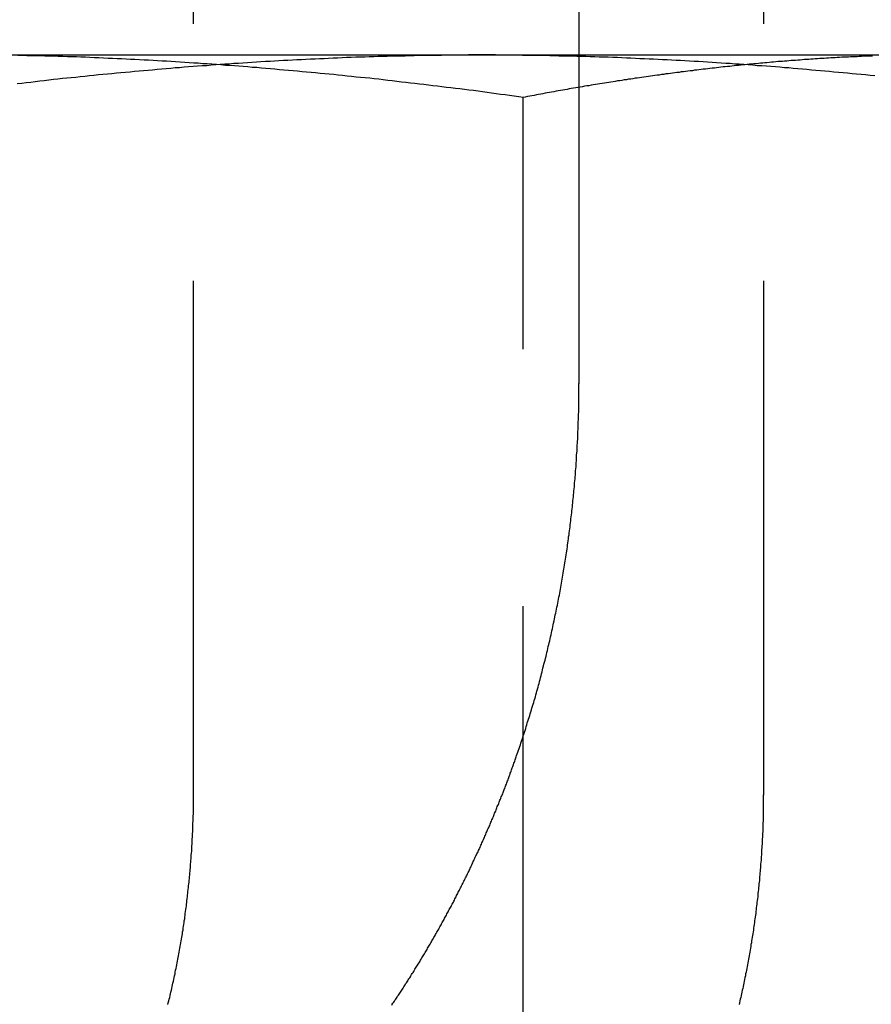
# Model space of a CAD drawing. Extents: x 807 to 952, y 357 to 723.
# Drawn here: x 833 to 837, y 655 to 660 of the extents above; entities that cross this region are included whole.
import ezdxf

# ---------------------------------------------------------------- set-up
doc = ezdxf.new("R2010")
doc.units = 0
doc.header["$LTSCALE"] = 10
doc.linetypes.add('VERDECKT', pattern=[0.375, 0.25, -0.125])
doc.layers.get('0').update_dxf_attribs({"linetype": 'CONTINUOUS'})
doc.layers.add('STEMPEL', color=3, linetype='CONTINUOUS')

# ---------------------------------------------------------------- blocks, each defined once
blk = doc.blocks.new('A$C51FDF5DD')
at = {"color": 1, "linetype": 'VERDECKT', "extrusion": (0, 1, -2e-16)}
for p, q in [((734.6926, 158.8306), (734.6926, 168.8306)), ((736.5685, 160.8306), (736.5685, 168.8306)), ((737.4654, 168.8306), (737.4654, 158.8306)), ((736.2967, 157.2486), (736.2967, 162.2234))]:
    blk.add_line(p, q, dxfattribs=at)
at = {"extrusion": (0, 1, -2e-16)}
for p, q in [((731.2668, 162.4306), (736.0965, 162.4306)), ((736.0965, 162.4306), (739.632, 162.4306))]:
    blk.add_line(p, q, dxfattribs=at)
for points in [[(733.835, 162.291, 0), (733.857, 162.293, 0), (733.879, 162.296, 0), (733.901, 162.298, 0), (733.923, 162.301, 0), (733.945, 162.303, 0), (733.967, 162.306, 0), (733.989, 162.308, 0), (734.011, 162.311, 0), (734.033, 162.313, 0), (734.055, 162.316, 0), (734.077, 162.318, 0), (734.098, 162.32, 0), (734.12, 162.322, 0), (734.142, 162.325, 0), (734.164, 162.327, 0), (734.186, 162.329, 0), (734.208, 162.331, 0), (734.23, 162.334, 0), (734.252, 162.336, 0), (734.274, 162.338, 0), (734.296, 162.34, 0), (734.318, 162.342, 0), (734.34, 162.344, 0), (734.362, 162.346, 0), (734.384, 162.348, 0), (734.406, 162.35, 0), (734.428, 162.352, 0), (734.45, 162.354, 0), (734.472, 162.356, 0), (734.494, 162.358, 0), (734.516, 162.36, 0), (734.538, 162.362, 0), (734.56, 162.364, 0), (734.582, 162.366, 0), (734.603, 162.368, 0), (734.625, 162.369, 0), (734.647, 162.371, 0), (734.669, 162.373, 0), (734.691, 162.375, 0), (734.713, 162.376, 0), (734.735, 162.378, 0), (734.757, 162.379, 0), (734.779, 162.381, 0), (734.801, 162.383, 0), (734.823, 162.384, 0), (734.845, 162.386, 0), (734.867, 162.387, 0), (734.889, 162.389, 0), (734.911, 162.39, 0), (734.933, 162.392, 0), (734.955, 162.393, 0), (734.977, 162.395, 0), (734.999, 162.396, 0), (735.021, 162.397, 0), (735.043, 162.399, 0), (735.065, 162.4, 0), (735.087, 162.401, 0), (735.108, 162.402, 0), (735.13, 162.404, 0), (735.152, 162.405, 0), (735.174, 162.406, 0), (735.196, 162.407, 0), (735.218, 162.408, 0), (735.24, 162.409, 0), (735.262, 162.41, 0), (735.284, 162.411, 0), (735.306, 162.412, 0), (735.328, 162.413, 0), (735.35, 162.414, 0), (735.372, 162.415, 0), (735.394, 162.416, 0), (735.416, 162.417, 0), (735.438, 162.418, 0), (735.46, 162.419, 0), (735.482, 162.42, 0), (735.504, 162.42, 0), (735.526, 162.421, 0), (735.548, 162.422, 0), (735.57, 162.422, 0), (735.591, 162.423, 0), (735.613, 162.424, 0), (735.635, 162.424, 0), (735.657, 162.425, 0), (735.679, 162.425, 0), (735.701, 162.426, 0), (735.723, 162.426, 0), (735.745, 162.427, 0), (735.767, 162.427, 0), (735.789, 162.428, 0), (735.811, 162.428, 0), (735.833, 162.429, 0), (735.855, 162.429, 0), (735.877, 162.429, 0), (735.899, 162.429, 0), (735.921, 162.43, 0), (735.943, 162.43, 0), (735.965, 162.43, 0), (735.987, 162.43, 0), (736.009, 162.43, 0), (736.031, 162.431, 0), (736.053, 162.431, 0), (736.075, 162.431, 0), (736.096, 162.431, 0)], [(736.096, 162.431, 0), (736.118, 162.431, 0), (736.14, 162.431, 0), (736.162, 162.431, 0), (736.184, 162.43, 0), (736.206, 162.43, 0), (736.228, 162.43, 0), (736.25, 162.43, 0), (736.272, 162.43, 0), (736.294, 162.429, 0), (736.316, 162.429, 0), (736.338, 162.429, 0), (736.36, 162.429, 0), (736.382, 162.428, 0), (736.404, 162.428, 0), (736.426, 162.427, 0), (736.448, 162.427, 0), (736.47, 162.426, 0), (736.492, 162.426, 0), (736.514, 162.425, 0), (736.536, 162.425, 0), (736.558, 162.424, 0), (736.58, 162.424, 0), (736.601, 162.423, 0), (736.623, 162.422, 0), (736.645, 162.422, 0), (736.667, 162.421, 0), (736.689, 162.42, 0), (736.711, 162.42, 0), (736.733, 162.419, 0), (736.755, 162.418, 0), (736.777, 162.417, 0), (736.799, 162.416, 0), (736.821, 162.415, 0), (736.843, 162.414, 0), (736.865, 162.413, 0), (736.887, 162.412, 0), (736.909, 162.411, 0), (736.931, 162.41, 0), (736.953, 162.409, 0), (736.975, 162.408, 0), (736.997, 162.407, 0), (737.019, 162.406, 0), (737.041, 162.405, 0), (737.063, 162.404, 0), (737.084, 162.402, 0), (737.106, 162.401, 0), (737.128, 162.4, 0), (737.15, 162.399, 0), (737.172, 162.397, 0), (737.194, 162.396, 0), (737.216, 162.395, 0), (737.238, 162.393, 0), (737.26, 162.392, 0), (737.282, 162.39, 0), (737.304, 162.389, 0), (737.326, 162.387, 0), (737.348, 162.386, 0), (737.37, 162.384, 0), (737.392, 162.383, 0), (737.414, 162.381, 0), (737.436, 162.379, 0), (737.458, 162.378, 0), (737.48, 162.376, 0), (737.502, 162.375, 0), (737.524, 162.373, 0), (737.546, 162.371, 0), (737.568, 162.369, 0), (737.589, 162.368, 0), (737.611, 162.366, 0), (737.633, 162.364, 0), (737.655, 162.362, 0), (737.677, 162.36, 0), (737.699, 162.358, 0), (737.721, 162.356, 0), (737.743, 162.354, 0), (737.765, 162.352, 0), (737.787, 162.35, 0), (737.809, 162.348, 0), (737.831, 162.346, 0), (737.853, 162.344, 0), (737.875, 162.342, 0), (737.897, 162.34, 0), (737.919, 162.338, 0), (737.941, 162.336, 0), (737.963, 162.334, 0), (737.985, 162.331, 0), (738.007, 162.329, 0)]]:
    blk.add_polyline3d(points)
at = {"color": 1}
for points in [[(736.297, 162.223, 0), (736.275, 162.226, 0), (736.253, 162.229, 0), (736.231, 162.232, 0), (736.209, 162.235, 0), (736.187, 162.238, 0), (736.165, 162.241, 0), (736.143, 162.244, 0), (736.121, 162.247, 0), (736.099, 162.25, 0), (736.077, 162.253, 0), (736.055, 162.256, 0), (736.033, 162.259, 0), (736.011, 162.261, 0), (735.989, 162.264, 0), (735.967, 162.267, 0), (735.945, 162.27, 0), (735.923, 162.272, 0), (735.901, 162.275, 0), (735.88, 162.278, 0), (735.858, 162.28, 0), (735.836, 162.283, 0), (735.814, 162.286, 0), (735.792, 162.288, 0), (735.77, 162.291, 0), (735.748, 162.293, 0), (735.726, 162.296, 0), (735.704, 162.298, 0), (735.682, 162.301, 0), (735.66, 162.303, 0), (735.638, 162.306, 0), (735.616, 162.308, 0), (735.594, 162.311, 0), (735.572, 162.313, 0), (735.55, 162.316, 0), (735.528, 162.318, 0), (735.506, 162.32, 0), (735.484, 162.322, 0), (735.462, 162.325, 0), (735.44, 162.327, 0), (735.418, 162.329, 0), (735.396, 162.331, 0), (735.375, 162.334, 0), (735.353, 162.336, 0), (735.331, 162.338, 0), (735.309, 162.34, 0), (735.287, 162.342, 0), (735.265, 162.344, 0), (735.243, 162.346, 0), (735.221, 162.348, 0), (735.199, 162.35, 0), (735.177, 162.352, 0), (735.155, 162.354, 0), (735.133, 162.356, 0), (735.111, 162.358, 0), (735.089, 162.36, 0), (735.067, 162.362, 0), (735.045, 162.364, 0), (735.023, 162.366, 0), (735.001, 162.368, 0), (734.979, 162.369, 0), (734.957, 162.371, 0), (734.935, 162.373, 0), (734.913, 162.375, 0), (734.892, 162.376, 0), (734.87, 162.378, 0), (734.848, 162.379, 0), (734.826, 162.381, 0), (734.804, 162.383, 0), (734.782, 162.384, 0), (734.76, 162.386, 0), (734.738, 162.387, 0), (734.716, 162.389, 0), (734.694, 162.39, 0), (734.672, 162.392, 0), (734.65, 162.393, 0), (734.628, 162.395, 0), (734.606, 162.396, 0), (734.584, 162.397, 0), (734.562, 162.399, 0), (734.54, 162.4, 0), (734.518, 162.401, 0), (734.496, 162.402, 0), (734.474, 162.404, 0), (734.452, 162.405, 0), (734.43, 162.406, 0), (734.408, 162.407, 0), (734.387, 162.408, 0), (734.365, 162.409, 0), (734.343, 162.41, 0), (734.321, 162.411, 0), (734.299, 162.412, 0), (734.277, 162.413, 0), (734.255, 162.414, 0), (734.233, 162.415, 0), (734.211, 162.416, 0), (734.189, 162.417, 0), (734.167, 162.418, 0), (734.145, 162.419, 0), (734.123, 162.42, 0), (734.101, 162.42, 0), (734.079, 162.421, 0), (734.057, 162.422, 0), (734.035, 162.422, 0), (734.013, 162.423, 0), (733.991, 162.424, 0), (733.969, 162.424, 0), (733.947, 162.425, 0), (733.925, 162.425, 0), (733.903, 162.426, 0), (733.882, 162.426, 0), (733.86, 162.427, 0), (733.838, 162.427, 0)], [(737.996, 162.424, 0), (737.986, 162.424, 0), (737.975, 162.424, 0), (737.964, 162.423, 0), (737.954, 162.423, 0), (737.943, 162.422, 0), (737.932, 162.422, 0), (737.921, 162.421, 0), (737.911, 162.421, 0), (737.9, 162.42, 0), (737.889, 162.42, 0), (737.879, 162.419, 0), (737.868, 162.419, 0), (737.857, 162.418, 0), (737.847, 162.418, 0), (737.836, 162.417, 0), (737.825, 162.417, 0), (737.815, 162.416, 0), (737.804, 162.415, 0), (737.793, 162.415, 0), (737.783, 162.414, 0), (737.772, 162.414, 0), (737.761, 162.413, 0), (737.751, 162.412, 0), (737.74, 162.412, 0), (737.729, 162.411, 0), (737.718, 162.41, 0), (737.708, 162.409, 0), (737.697, 162.409, 0), (737.686, 162.408, 0), (737.676, 162.407, 0), (737.665, 162.407, 0), (737.654, 162.406, 0), (737.644, 162.405, 0), (737.633, 162.404, 0), (737.622, 162.403, 0), (737.612, 162.403, 0), (737.601, 162.402, 0), (737.59, 162.401, 0), (737.58, 162.4, 0), (737.569, 162.399, 0), (737.558, 162.398, 0), (737.547, 162.398, 0), (737.537, 162.397, 0), (737.526, 162.396, 0), (737.515, 162.395, 0), (737.505, 162.394, 0), (737.494, 162.393, 0), (737.483, 162.392, 0), (737.473, 162.391, 0), (737.462, 162.39, 0), (737.451, 162.389, 0), (737.441, 162.388, 0), (737.43, 162.387, 0), (737.419, 162.386, 0), (737.408, 162.385, 0), (737.398, 162.384, 0), (737.387, 162.383, 0), (737.376, 162.382, 0), (737.366, 162.381, 0), (737.355, 162.38, 0), (737.344, 162.379, 0), (737.334, 162.378, 0), (737.323, 162.377, 0), (737.312, 162.375, 0), (737.302, 162.374, 0), (737.291, 162.373, 0), (737.28, 162.372, 0), (737.269, 162.371, 0), (737.259, 162.37, 0), (737.248, 162.368, 0), (737.237, 162.367, 0), (737.227, 162.366, 0), (737.216, 162.365, 0), (737.205, 162.364, 0), (737.195, 162.362, 0), (737.184, 162.361, 0), (737.173, 162.36, 0), (737.162, 162.359, 0), (737.152, 162.357, 0), (737.141, 162.356, 0), (737.13, 162.355, 0), (737.12, 162.353, 0), (737.109, 162.352, 0), (737.098, 162.351, 0), (737.088, 162.349, 0), (737.077, 162.348, 0), (737.066, 162.347, 0), (737.055, 162.345, 0), (737.045, 162.344, 0), (737.034, 162.342, 0), (737.023, 162.341, 0), (737.013, 162.34, 0), (737.002, 162.338, 0), (736.991, 162.337, 0), (736.981, 162.335, 0), (736.97, 162.334, 0), (736.959, 162.332, 0), (736.948, 162.331, 0), (736.938, 162.329, 0), (736.927, 162.328, 0), (736.916, 162.326, 0), (736.906, 162.325, 0), (736.895, 162.323, 0), (736.884, 162.322, 0), (736.873, 162.32, 0), (736.863, 162.319, 0), (736.852, 162.317, 0), (736.841, 162.316, 0), (736.831, 162.314, 0), (736.82, 162.312, 0), (736.809, 162.311, 0), (736.799, 162.309, 0), (736.788, 162.308, 0), (736.777, 162.306, 0), (736.767, 162.304, 0), (736.756, 162.303, 0), (736.745, 162.301, 0), (736.734, 162.299, 0), (736.724, 162.298, 0), (736.713, 162.296, 0), (736.702, 162.294, 0), (736.692, 162.292, 0), (736.681, 162.291, 0), (736.67, 162.289, 0), (736.66, 162.287, 0), (736.649, 162.286, 0), (736.638, 162.284, 0), (736.628, 162.282, 0), (736.617, 162.28, 0), (736.606, 162.279, 0), (736.595, 162.277, 0), (736.585, 162.275, 0), (736.574, 162.273, 0), (736.563, 162.271, 0), (736.553, 162.27, 0), (736.542, 162.268, 0), (736.531, 162.266, 0), (736.521, 162.264, 0), (736.51, 162.262, 0), (736.499, 162.26, 0), (736.489, 162.258, 0), (736.478, 162.257, 0), (736.467, 162.255, 0), (736.457, 162.253, 0), (736.446, 162.251, 0), (736.435, 162.249, 0), (736.425, 162.247, 0), (736.414, 162.245, 0), (736.403, 162.243, 0), (736.393, 162.241, 0), (736.382, 162.239, 0), (736.371, 162.237, 0), (736.361, 162.235, 0), (736.35, 162.233, 0), (736.339, 162.231, 0), (736.329, 162.229, 0), (736.318, 162.227, 0), (736.307, 162.225, 0), (736.297, 162.223, 0)], [(737.996, 162.424, 0), (737.986, 162.424, 0), (737.975, 162.424, 0), (737.964, 162.423, 0), (737.954, 162.423, 0), (737.943, 162.422, 0), (737.932, 162.422, 0), (737.921, 162.421, 0), (737.911, 162.421, 0), (737.9, 162.42, 0), (737.889, 162.42, 0), (737.879, 162.419, 0), (737.868, 162.419, 0), (737.857, 162.418, 0), (737.847, 162.418, 0), (737.836, 162.417, 0), (737.825, 162.417, 0), (737.815, 162.416, 0), (737.804, 162.415, 0), (737.793, 162.415, 0), (737.783, 162.414, 0), (737.772, 162.414, 0), (737.761, 162.413, 0), (737.751, 162.412, 0), (737.74, 162.412, 0), (737.729, 162.411, 0), (737.718, 162.41, 0), (737.708, 162.409, 0), (737.697, 162.409, 0), (737.686, 162.408, 0), (737.676, 162.407, 0), (737.665, 162.407, 0), (737.654, 162.406, 0), (737.644, 162.405, 0), (737.633, 162.404, 0), (737.622, 162.403, 0), (737.612, 162.403, 0), (737.601, 162.402, 0), (737.59, 162.401, 0), (737.58, 162.4, 0), (737.569, 162.399, 0), (737.558, 162.398, 0), (737.547, 162.398, 0), (737.537, 162.397, 0), (737.526, 162.396, 0), (737.515, 162.395, 0), (737.505, 162.394, 0), (737.494, 162.393, 0), (737.483, 162.392, 0), (737.473, 162.391, 0), (737.462, 162.39, 0), (737.451, 162.389, 0), (737.441, 162.388, 0), (737.43, 162.387, 0), (737.419, 162.386, 0), (737.408, 162.385, 0), (737.398, 162.384, 0), (737.387, 162.383, 0), (737.376, 162.382, 0), (737.366, 162.381, 0), (737.355, 162.38, 0), (737.344, 162.379, 0), (737.334, 162.378, 0), (737.323, 162.377, 0), (737.312, 162.375, 0), (737.302, 162.374, 0), (737.291, 162.373, 0), (737.28, 162.372, 0), (737.269, 162.371, 0), (737.259, 162.37, 0), (737.248, 162.368, 0), (737.237, 162.367, 0), (737.227, 162.366, 0), (737.216, 162.365, 0), (737.205, 162.364, 0), (737.195, 162.362, 0), (737.184, 162.361, 0), (737.173, 162.36, 0), (737.162, 162.359, 0), (737.152, 162.357, 0), (737.141, 162.356, 0), (737.13, 162.355, 0), (737.12, 162.353, 0), (737.109, 162.352, 0), (737.098, 162.351, 0), (737.088, 162.349, 0), (737.077, 162.348, 0), (737.066, 162.347, 0), (737.055, 162.345, 0), (737.045, 162.344, 0), (737.034, 162.342, 0), (737.023, 162.341, 0), (737.013, 162.34, 0), (737.002, 162.338, 0), (736.991, 162.337, 0), (736.981, 162.335, 0), (736.97, 162.334, 0), (736.959, 162.332, 0), (736.948, 162.331, 0), (736.938, 162.329, 0), (736.927, 162.328, 0), (736.916, 162.326, 0), (736.906, 162.325, 0), (736.895, 162.323, 0), (736.884, 162.322, 0), (736.873, 162.32, 0), (736.863, 162.319, 0), (736.852, 162.317, 0), (736.841, 162.316, 0), (736.831, 162.314, 0), (736.82, 162.312, 0), (736.809, 162.311, 0), (736.799, 162.309, 0), (736.788, 162.308, 0), (736.777, 162.306, 0), (736.767, 162.304, 0), (736.756, 162.303, 0), (736.745, 162.301, 0), (736.734, 162.299, 0), (736.724, 162.298, 0), (736.713, 162.296, 0), (736.702, 162.294, 0), (736.692, 162.292, 0), (736.681, 162.291, 0), (736.67, 162.289, 0), (736.66, 162.287, 0), (736.649, 162.286, 0), (736.638, 162.284, 0), (736.628, 162.282, 0), (736.617, 162.28, 0), (736.606, 162.279, 0), (736.595, 162.277, 0), (736.585, 162.275, 0), (736.574, 162.273, 0), (736.563, 162.271, 0), (736.553, 162.27, 0), (736.542, 162.268, 0), (736.531, 162.266, 0), (736.521, 162.264, 0), (736.51, 162.262, 0), (736.499, 162.26, 0), (736.489, 162.258, 0), (736.478, 162.257, 0), (736.467, 162.255, 0), (736.457, 162.253, 0), (736.446, 162.251, 0), (736.435, 162.249, 0), (736.425, 162.247, 0), (736.414, 162.245, 0), (736.403, 162.243, 0), (736.393, 162.241, 0), (736.382, 162.239, 0), (736.371, 162.237, 0), (736.361, 162.235, 0), (736.35, 162.233, 0), (736.339, 162.231, 0), (736.329, 162.229, 0), (736.318, 162.227, 0), (736.307, 162.225, 0), (736.297, 162.223, 0)], [(736.265, 159.022, 0), (736.268, 159.031, 0), (736.271, 159.039, 0), (736.274, 159.048, 0), (736.277, 159.057, 0), (736.28, 159.066, 0), (736.283, 159.074, 0), (736.286, 159.083, 0), (736.289, 159.092, 0), (736.292, 159.101, 0), (736.295, 159.11, 0), (736.297, 159.119, 0), (736.3, 159.127, 0), (736.303, 159.136, 0), (736.306, 159.145, 0), (736.309, 159.154, 0), (736.312, 159.163, 0), (736.315, 159.172, 0), (736.317, 159.181, 0), (736.32, 159.19, 0), (736.323, 159.199, 0), (736.326, 159.208, 0), (736.329, 159.217, 0), (736.331, 159.226, 0), (736.334, 159.235, 0), (736.337, 159.244, 0), (736.339, 159.253, 0), (736.342, 159.263, 0), (736.345, 159.272, 0), (736.348, 159.281, 0), (736.35, 159.29, 0), (736.353, 159.299, 0), (736.356, 159.308, 0), (736.358, 159.318, 0), (736.361, 159.327, 0), (736.363, 159.336, 0), (736.366, 159.345, 0), (736.369, 159.355, 0), (736.371, 159.364, 0), (736.374, 159.373, 0), (736.376, 159.383, 0), (736.379, 159.392, 0), (736.381, 159.401, 0), (736.384, 159.411, 0), (736.386, 159.42, 0), (736.389, 159.429, 0), (736.391, 159.439, 0), (736.393, 159.448, 0), (736.396, 159.458, 0), (736.398, 159.467, 0), (736.401, 159.476, 0), (736.403, 159.486, 0), (736.405, 159.495, 0), (736.408, 159.505, 0), (736.41, 159.514, 0), (736.412, 159.524, 0), (736.415, 159.533, 0), (736.417, 159.543, 0), (736.419, 159.552, 0), (736.422, 159.562, 0), (736.424, 159.571, 0), (736.426, 159.581, 0), (736.428, 159.59, 0), (736.43, 159.6, 0), (736.433, 159.61, 0), (736.435, 159.619, 0), (736.437, 159.629, 0), (736.439, 159.638, 0), (736.441, 159.648, 0), (736.443, 159.658, 0), (736.445, 159.667, 0), (736.447, 159.677, 0), (736.449, 159.687, 0), (736.451, 159.696, 0), (736.453, 159.706, 0), (736.455, 159.715, 0), (736.457, 159.725, 0), (736.459, 159.735, 0), (736.461, 159.744, 0), (736.463, 159.754, 0), (736.465, 159.764, 0), (736.467, 159.774, 0), (736.469, 159.783, 0), (736.471, 159.793, 0), (736.473, 159.803, 0), (736.475, 159.812, 0), (736.476, 159.822, 0), (736.478, 159.832, 0), (736.48, 159.842, 0), (736.482, 159.851, 0), (736.483, 159.861, 0), (736.485, 159.871, 0), (736.487, 159.881, 0), (736.488, 159.89, 0), (736.49, 159.9, 0), (736.492, 159.91, 0), (736.493, 159.92, 0), (736.495, 159.929, 0), (736.497, 159.939, 0), (736.498, 159.949, 0), (736.5, 159.959, 0), (736.501, 159.968, 0), (736.503, 159.978, 0), (736.504, 159.988, 0), (736.506, 159.998, 0), (736.507, 160.008, 0), (736.509, 160.017, 0), (736.51, 160.027, 0), (736.512, 160.037, 0), (736.513, 160.047, 0), (736.514, 160.056, 0), (736.516, 160.066, 0), (736.517, 160.076, 0), (736.518, 160.086, 0), (736.52, 160.096, 0), (736.521, 160.105, 0), (736.522, 160.115, 0), (736.523, 160.125, 0), (736.525, 160.135, 0), (736.526, 160.144, 0), (736.527, 160.154, 0), (736.528, 160.164, 0), (736.529, 160.174, 0), (736.531, 160.184, 0), (736.532, 160.193, 0), (736.533, 160.203, 0), (736.534, 160.213, 0), (736.535, 160.223, 0), (736.536, 160.232, 0), (736.537, 160.242, 0), (736.538, 160.252, 0), (736.539, 160.262, 0), (736.54, 160.271, 0), (736.541, 160.281, 0), (736.542, 160.291, 0), (736.543, 160.3, 0), (736.544, 160.31, 0), (736.545, 160.32, 0), (736.546, 160.33, 0), (736.546, 160.339, 0), (736.547, 160.349, 0), (736.548, 160.359, 0), (736.549, 160.368, 0), (736.55, 160.378, 0), (736.551, 160.388, 0), (736.551, 160.397, 0), (736.552, 160.407, 0), (736.553, 160.417, 0), (736.554, 160.426, 0), (736.554, 160.436, 0), (736.555, 160.446, 0), (736.556, 160.455, 0), (736.556, 160.465, 0), (736.557, 160.474, 0), (736.557, 160.484, 0), (736.558, 160.494, 0), (736.559, 160.503, 0), (736.559, 160.513, 0), (736.56, 160.522, 0), (736.56, 160.532, 0), (736.561, 160.541, 0), (736.561, 160.551, 0), (736.562, 160.56, 0), (736.562, 160.57, 0), (736.563, 160.579, 0), (736.563, 160.589, 0), (736.563, 160.598, 0), (736.564, 160.608, 0), (736.564, 160.617, 0), (736.565, 160.627, 0), (736.565, 160.636, 0), (736.565, 160.645, 0), (736.566, 160.655, 0), (736.566, 160.664, 0), (736.566, 160.674, 0), (736.566, 160.683, 0), (736.567, 160.692, 0), (736.567, 160.702, 0), (736.567, 160.711, 0), (736.567, 160.72, 0), (736.568, 160.729, 0), (736.568, 160.739, 0), (736.568, 160.748, 0), (736.568, 160.757, 0), (736.568, 160.766, 0), (736.568, 160.776, 0), (736.568, 160.785, 0), (736.568, 160.794, 0), (736.568, 160.803, 0), (736.568, 160.812, 0), (736.568, 160.822, 0), (736.568, 160.831, 0)], [(735.657, 157.808, 0), (735.66, 157.813, 0), (735.663, 157.818, 0), (735.667, 157.823, 0), (735.67, 157.828, 0), (735.673, 157.833, 0), (735.677, 157.838, 0), (735.68, 157.843, 0), (735.683, 157.848, 0), (735.686, 157.853, 0), (735.69, 157.857, 0), (735.693, 157.862, 0), (735.696, 157.867, 0), (735.7, 157.872, 0), (735.703, 157.877, 0), (735.706, 157.882, 0), (735.709, 157.887, 0), (735.713, 157.892, 0), (735.716, 157.897, 0), (735.719, 157.902, 0), (735.722, 157.907, 0), (735.725, 157.912, 0), (735.729, 157.917, 0), (735.732, 157.922, 0), (735.735, 157.927, 0), (735.738, 157.932, 0), (735.741, 157.937, 0), (735.745, 157.942, 0), (735.748, 157.947, 0), (735.751, 157.952, 0), (735.754, 157.957, 0), (735.757, 157.962, 0), (735.761, 157.967, 0), (735.764, 157.972, 0), (735.767, 157.977, 0), (735.77, 157.983, 0), (735.773, 157.988, 0), (735.776, 157.993, 0), (735.779, 157.998, 0), (735.783, 158.003, 0), (735.786, 158.008, 0), (735.789, 158.013, 0), (735.792, 158.018, 0), (735.795, 158.023, 0), (735.798, 158.028, 0), (735.801, 158.033, 0), (735.804, 158.039, 0), (735.807, 158.044, 0), (735.811, 158.049, 0), (735.814, 158.054, 0), (735.817, 158.059, 0), (735.82, 158.064, 0), (735.823, 158.069, 0), (735.826, 158.074, 0), (735.829, 158.08, 0), (735.832, 158.085, 0), (735.835, 158.09, 0), (735.838, 158.095, 0), (735.841, 158.1, 0), (735.844, 158.105, 0), (735.847, 158.111, 0), (735.85, 158.116, 0), (735.853, 158.121, 0), (735.856, 158.126, 0), (735.859, 158.131, 0), (735.862, 158.137, 0), (735.865, 158.142, 0), (735.868, 158.147, 0), (735.871, 158.152, 0), (735.874, 158.157, 0), (735.877, 158.163, 0), (735.88, 158.168, 0), (735.883, 158.173, 0), (735.886, 158.178, 0), (735.888, 158.183, 0), (735.891, 158.189, 0), (735.894, 158.194, 0), (735.897, 158.199, 0), (735.9, 158.204, 0), (735.903, 158.21, 0), (735.906, 158.215, 0), (735.909, 158.22, 0), (735.912, 158.225, 0), (735.914, 158.231, 0), (735.917, 158.236, 0), (735.92, 158.241, 0), (735.923, 158.246, 0), (735.926, 158.252, 0), (735.929, 158.257, 0), (735.932, 158.262, 0), (735.934, 158.267, 0), (735.937, 158.273, 0), (735.94, 158.278, 0), (735.943, 158.283, 0), (735.946, 158.289, 0), (735.948, 158.294, 0), (735.951, 158.299, 0), (735.954, 158.304, 0), (735.957, 158.31, 0), (735.959, 158.315, 0), (735.962, 158.32, 0), (735.965, 158.326, 0), (735.968, 158.331, 0), (735.97, 158.336, 0), (735.973, 158.342, 0), (735.976, 158.347, 0), (735.979, 158.352, 0), (735.981, 158.358, 0), (735.984, 158.363, 0), (735.987, 158.368, 0), (735.989, 158.373, 0), (735.992, 158.379, 0), (735.995, 158.384, 0), (735.997, 158.389, 0), (736, 158.395, 0), (736.003, 158.4, 0), (736.005, 158.405, 0), (736.008, 158.411, 0), (736.011, 158.416, 0), (736.013, 158.421, 0), (736.016, 158.427, 0), (736.019, 158.432, 0), (736.021, 158.437, 0), (736.024, 158.443, 0), (736.026, 158.448, 0), (736.029, 158.453, 0), (736.032, 158.459, 0), (736.034, 158.464, 0), (736.037, 158.469, 0), (736.039, 158.475, 0), (736.042, 158.48, 0), (736.044, 158.485, 0), (736.047, 158.491, 0), (736.049, 158.496, 0), (736.052, 158.501, 0), (736.054, 158.507, 0), (736.057, 158.512, 0), (736.059, 158.517, 0), (736.062, 158.523, 0), (736.064, 158.528, 0), (736.067, 158.534, 0), (736.069, 158.539, 0), (736.072, 158.544, 0), (736.074, 158.55, 0), (736.077, 158.555, 0), (736.079, 158.56, 0), (736.082, 158.566, 0), (736.084, 158.571, 0), (736.087, 158.576, 0), (736.089, 158.582, 0), (736.091, 158.587, 0), (736.094, 158.592, 0), (736.096, 158.598, 0), (736.099, 158.603, 0), (736.101, 158.608, 0), (736.103, 158.614, 0), (736.106, 158.619, 0), (736.108, 158.624, 0), (736.11, 158.63, 0), (736.113, 158.635, 0), (736.115, 158.64, 0), (736.117, 158.646, 0), (736.12, 158.651, 0), (736.122, 158.656, 0), (736.124, 158.662, 0), (736.127, 158.667, 0), (736.129, 158.672, 0), (736.131, 158.678, 0), (736.134, 158.683, 0), (736.136, 158.688, 0), (736.138, 158.694, 0), (736.14, 158.699, 0), (736.143, 158.704, 0), (736.145, 158.71, 0), (736.147, 158.715, 0), (736.149, 158.72, 0), (736.152, 158.726, 0), (736.154, 158.731, 0), (736.156, 158.736, 0), (736.158, 158.742, 0), (736.16, 158.747, 0), (736.163, 158.752, 0), (736.165, 158.758, 0), (736.167, 158.763, 0), (736.169, 158.768, 0), (736.171, 158.774, 0), (736.173, 158.779, 0), (736.176, 158.784, 0), (736.178, 158.789, 0), (736.18, 158.795, 0), (736.182, 158.8, 0), (736.184, 158.805, 0), (736.186, 158.811, 0), (736.188, 158.816, 0), (736.19, 158.821, 0), (736.193, 158.826, 0), (736.195, 158.832, 0), (736.197, 158.837, 0), (736.199, 158.842, 0), (736.201, 158.848, 0), (736.203, 158.853, 0), (736.205, 158.858, 0), (736.207, 158.863, 0), (736.209, 158.869, 0), (736.211, 158.874, 0), (736.213, 158.879, 0), (736.215, 158.884, 0), (736.217, 158.89, 0), (736.219, 158.895, 0), (736.221, 158.9, 0), (736.223, 158.905, 0), (736.225, 158.911, 0), (736.227, 158.916, 0), (736.229, 158.921, 0), (736.231, 158.926, 0), (736.233, 158.932, 0), (736.234, 158.937, 0), (736.236, 158.942, 0), (736.238, 158.947, 0), (736.24, 158.953, 0), (736.242, 158.958, 0), (736.244, 158.963, 0), (736.246, 158.969, 0), (736.248, 158.974, 0), (736.25, 158.979, 0), (736.252, 158.985, 0), (736.254, 158.99, 0), (736.256, 158.995, 0), (736.257, 159.001, 0), (736.259, 159.006, 0), (736.261, 159.011, 0), (736.263, 159.017, 0), (736.265, 159.022, 0)], [(734.568, 157.811, 0), (734.57, 157.82, 0), (734.573, 157.829, 0), (734.575, 157.837, 0), (734.577, 157.846, 0), (734.579, 157.855, 0), (734.581, 157.864, 0), (734.583, 157.872, 0), (734.585, 157.881, 0), (734.587, 157.89, 0), (734.589, 157.899, 0), (734.591, 157.908, 0), (734.593, 157.916, 0), (734.595, 157.925, 0), (734.597, 157.934, 0), (734.599, 157.943, 0), (734.601, 157.952, 0), (734.603, 157.961, 0), (734.604, 157.969, 0), (734.606, 157.978, 0), (734.608, 157.987, 0), (734.61, 157.996, 0), (734.612, 158.005, 0), (734.613, 158.014, 0), (734.615, 158.023, 0), (734.617, 158.032, 0), (734.619, 158.04, 0), (734.62, 158.049, 0), (734.622, 158.058, 0), (734.623, 158.067, 0), (734.625, 158.076, 0), (734.627, 158.085, 0), (734.628, 158.094, 0), (734.63, 158.103, 0), (734.631, 158.112, 0), (734.633, 158.121, 0), (734.634, 158.13, 0), (734.636, 158.139, 0), (734.637, 158.148, 0), (734.639, 158.156, 0), (734.64, 158.165, 0), (734.642, 158.174, 0), (734.643, 158.183, 0), (734.644, 158.192, 0), (734.646, 158.201, 0), (734.647, 158.21, 0), (734.648, 158.219, 0), (734.65, 158.228, 0), (734.651, 158.237, 0), (734.652, 158.246, 0), (734.653, 158.255, 0), (734.654, 158.264, 0), (734.656, 158.273, 0), (734.657, 158.282, 0), (734.658, 158.291, 0), (734.659, 158.3, 0), (734.66, 158.308, 0), (734.661, 158.317, 0), (734.662, 158.326, 0), (734.663, 158.335, 0), (734.664, 158.344, 0), (734.665, 158.353, 0), (734.666, 158.362, 0), (734.667, 158.371, 0), (734.668, 158.38, 0), (734.669, 158.389, 0), (734.67, 158.398, 0), (734.671, 158.406, 0), (734.672, 158.415, 0), (734.673, 158.424, 0), (734.674, 158.433, 0), (734.675, 158.442, 0), (734.675, 158.451, 0), (734.676, 158.46, 0), (734.677, 158.469, 0), (734.678, 158.477, 0), (734.678, 158.486, 0), (734.679, 158.495, 0), (734.68, 158.504, 0), (734.68, 158.513, 0), (734.681, 158.521, 0), (734.682, 158.53, 0), (734.682, 158.539, 0), (734.683, 158.548, 0), (734.684, 158.557, 0), (734.684, 158.565, 0), (734.685, 158.574, 0), (734.685, 158.583, 0), (734.686, 158.592, 0), (734.686, 158.6, 0), (734.687, 158.609, 0), (734.687, 158.618, 0), (734.688, 158.626, 0), (734.688, 158.635, 0), (734.688, 158.644, 0), (734.689, 158.652, 0), (734.689, 158.661, 0), (734.689, 158.67, 0), (734.69, 158.678, 0), (734.69, 158.687, 0), (734.69, 158.695, 0), (734.691, 158.704, 0), (734.691, 158.712, 0), (734.691, 158.721, 0), (734.691, 158.729, 0), (734.692, 158.738, 0), (734.692, 158.747, 0), (734.692, 158.755, 0), (734.692, 158.763, 0), (734.692, 158.772, 0), (734.692, 158.78, 0), (734.692, 158.789, 0), (734.692, 158.797, 0), (734.693, 158.806, 0), (734.693, 158.814, 0), (734.693, 158.822, 0), (734.693, 158.831, 0)], [(737.465, 158.831, 0), (737.465, 158.822, 0), (737.465, 158.814, 0), (737.465, 158.806, 0), (737.465, 158.797, 0), (737.465, 158.789, 0), (737.465, 158.78, 0), (737.465, 158.772, 0), (737.465, 158.763, 0), (737.465, 158.755, 0), (737.465, 158.747, 0), (737.464, 158.738, 0), (737.464, 158.729, 0), (737.464, 158.721, 0), (737.464, 158.712, 0), (737.464, 158.704, 0), (737.463, 158.695, 0), (737.463, 158.687, 0), (737.463, 158.678, 0), (737.462, 158.67, 0), (737.462, 158.661, 0), (737.462, 158.652, 0), (737.461, 158.644, 0), (737.461, 158.635, 0), (737.461, 158.626, 0), (737.46, 158.618, 0), (737.46, 158.609, 0), (737.459, 158.6, 0), (737.459, 158.592, 0), (737.458, 158.583, 0), (737.458, 158.574, 0), (737.457, 158.565, 0), (737.457, 158.557, 0), (737.456, 158.548, 0), (737.456, 158.539, 0), (737.455, 158.53, 0), (737.454, 158.521, 0), (737.454, 158.513, 0), (737.453, 158.504, 0), (737.452, 158.495, 0), (737.452, 158.486, 0), (737.451, 158.477, 0), (737.45, 158.469, 0), (737.45, 158.46, 0), (737.449, 158.451, 0), (737.448, 158.442, 0), (737.447, 158.433, 0), (737.447, 158.424, 0), (737.446, 158.415, 0), (737.445, 158.406, 0), (737.444, 158.398, 0), (737.443, 158.389, 0), (737.442, 158.38, 0), (737.441, 158.371, 0), (737.44, 158.362, 0), (737.439, 158.353, 0), (737.439, 158.344, 0), (737.438, 158.335, 0), (737.437, 158.326, 0), (737.436, 158.317, 0), (737.434, 158.308, 0), (737.433, 158.3, 0), (737.432, 158.291, 0), (737.431, 158.282, 0), (737.43, 158.273, 0), (737.429, 158.264, 0), (737.428, 158.255, 0), (737.427, 158.246, 0), (737.426, 158.237, 0), (737.424, 158.228, 0), (737.423, 158.219, 0), (737.422, 158.21, 0), (737.421, 158.201, 0), (737.419, 158.192, 0), (737.418, 158.183, 0), (737.417, 158.174, 0), (737.415, 158.165, 0), (737.414, 158.156, 0), (737.413, 158.148, 0), (737.411, 158.139, 0), (737.41, 158.13, 0), (737.408, 158.121, 0), (737.407, 158.112, 0), (737.405, 158.103, 0), (737.404, 158.094, 0), (737.402, 158.085, 0), (737.401, 158.076, 0), (737.399, 158.067, 0), (737.398, 158.058, 0), (737.396, 158.049, 0), (737.395, 158.04, 0), (737.393, 158.032, 0), (737.391, 158.023, 0), (737.39, 158.014, 0), (737.388, 158.005, 0), (737.386, 157.996, 0), (737.385, 157.987, 0), (737.383, 157.978, 0), (737.381, 157.969, 0), (737.379, 157.961, 0), (737.378, 157.952, 0), (737.376, 157.943, 0), (737.374, 157.934, 0), (737.372, 157.925, 0), (737.37, 157.916, 0), (737.368, 157.908, 0), (737.367, 157.899, 0), (737.365, 157.89, 0), (737.363, 157.881, 0), (737.361, 157.872, 0), (737.359, 157.864, 0), (737.357, 157.855, 0), (737.355, 157.846, 0), (737.353, 157.837, 0), (737.351, 157.829, 0), (737.349, 157.82, 0), (737.347, 157.811, 0)]]:
    blk.add_polyline3d(points, dxfattribs=at)

msp = doc.modelspace()

# ---------------------------------------------------------------- block references
at = {"layer": 'STEMPEL'}
msp.add_blockref('A$C51FDF5DD', (98.8742, 497.2227, -78.5781), dxfattribs=at)

doc.saveas('drawing.dxf')
